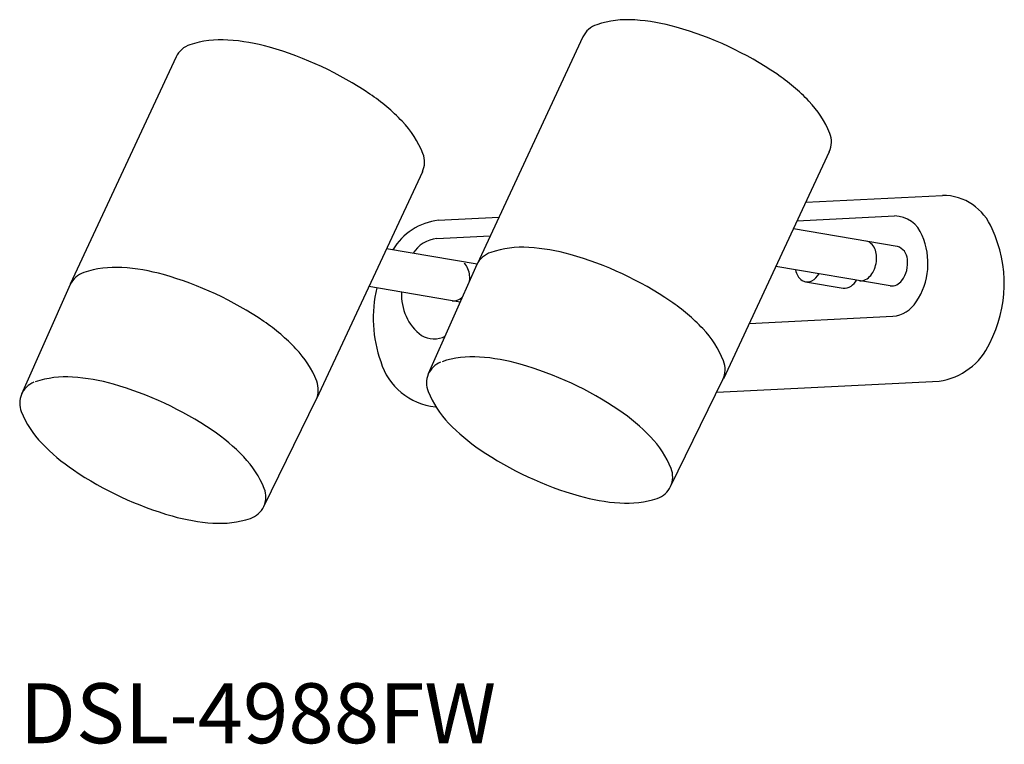
# Model space of a CAD drawing. Extents: x 0 to 49.3, y -11.1 to 25.2.
import ezdxf

# ---------------------------------------------------------------- set-up
doc = ezdxf.new("R2010")
doc.units = 0
doc.layers.add('DAIKO', color=7, linetype='CONTINUOUS')
doc.styles.add('BIGFONT', font='txt', dxfattribs={"height": 1, "bigfont": 'bigfont'})

msp = doc.modelspace()

# ---------------------------------------------------------------- linework, layer by layer
at = {"layer": 'DAIKO'}
for p, q in [((28.181657, 24.331012), (22.88324, 12.968269)), ((7.829113, 23.325732), (2.530696, 11.962988)), ((40.501691, 18.586214), (35.203274, 7.22347)), ((20.149147, 17.580933), (14.85073, 6.218189)), ((39.326353, 16.065636), (46.172098, 16.40377)), ((20.939956, 15.15747), (23.973937, 15.307329)), ((38.890644, 15.131235), (43.773584, 15.37242)), ((20.866998, 14.240986), (23.538229, 14.372927)), ((43.90517, 13.853511), (38.705126, 14.733381)), ((22.884468, 12.961285), (18.352582, 13.728101)), ((20.458103, 7.489821), (22.886824, 12.966597)), ((20.458103, 7.489821), (22.886824, 12.966597)), ((43.545782, 11.875608), (37.824, 12.843759)), ((0.105559, 6.484541), (2.53428, 11.961317)), ((22.043488, 11.064871), (17.471456, 11.838479)), ((39.315422, 12.078115), (41.196094, 11.759566)), ((36.498955, 10.002128), (43.681006, 10.356873)), ((32.56548, 1.844184), (35.19969, 7.225141)), ((34.877156, 6.566295), (46.000658, 7.115722)), ((12.212936, 0.838904), (14.847146, 6.219861))]:
    msp.add_line(p, q, dxfattribs=at)
for centre, radius, start, end in [((30.438101, 20.138933), 5.050804, 86.193507, 108.109343), ((30.108635, 15.187078), 10.013608, 74.124549, 86.193507), ((29.226492, 23.843808), 1.152844, 108.109343, 155.000487), ((28.062658, 7.99292), 17.493041, 55.876426, 74.124549), ((10.085557, 19.133653), 5.050804, 86.193507, 108.109343), ((9.756091, 14.181797), 10.013608, 74.124549, 86.193507), ((8.873948, 22.838528), 1.152844, 108.109343, 155.000487), ((7.710114, 6.98764), 17.493041, 55.876426, 74.124549), ((32.258468, 14.184617), 10.013608, 43.807467, 55.876426), ((11.905924, 13.179336), 10.013608, 43.807467, 55.876426), ((35.839974, 17.620054), 5.050804, 21.891632, 43.807467), ((15.48743, 16.614774), 5.050804, 21.891632, 43.807467), ((39.456856, 19.073418), 1.152844, 335.000487, 21.891632), ((19.104311, 18.068137), 1.152844, 335.000487, 21.891632), ((46.167676, 13.733757), 2.670017, 21.768251, 89.905116), ((43.746995, 13.883278), 1.489379, 20.08279, 88.977078), ((21.301194, 12.119519), 3.058453, 96.528984, 149.435172), ((41.999004, 12.998878), 3.44249, 326.129324, 23.920449), ((42.8394, 11.98648), 6.420699, 332.37272, 25.236117), ((21.040647, 12.632025), 1.618305, 96.159853, 147.398785), ((25.155552, 8.776054), 5.031608, 86.414342, 108.434964), ((24.849698, 3.895139), 9.922097, 74.227252, 86.414342), ((42.276376, 13.654494), 0.467916, 47.886284, 79.40159), ((42.073823, 13.430432), 0.769962, 23.441795, 47.886284), ((43.677318, 13.158207), 0.733206, 3.940199, 71.041083), ((23.935886, 12.43505), 1.174688, 108.434964, 155.000487), ((22.848987, -3.188081), 17.282453, 55.773723, 74.227252), ((41.387487, 13.274249), 1.482805, 333.769243, 5.033936), ((41.796771, 13.310301), 1.071937, 5.033936, 23.441795), ((21.721279, 12.425151), 0.769962, 23.441795, 47.886284), ((43.01551, 13.005313), 1.408032, 322.601295, 8.300736), ((3.583342, 11.42977), 1.174688, 108.434964, 155.000487), ((4.803008, 7.770774), 5.031608, 86.414342, 108.434964), ((4.497154, 2.889858), 9.922097, 74.227252, 86.414342), ((2.496443, -4.193361), 17.282453, 55.773723, 74.227252), ((21.444227, 12.30502), 1.071937, 5.033936, 23.441795), ((21.034943, 12.268968), 1.482805, 354.103601, 5.033936), ((39.587445, 12.777614), 0.77402, 187.603906, 235.098611), ((39.198823, 12.937068), 0.916735, 298.538985, 329.874924), ((41.970917, 12.880473), 0.769962, 290.916895, 315.361384), ((41.756045, 13.09265), 1.071937, 315.361384, 333.769243), ((39.400213, 12.560146), 0.489407, 238.510721, 298.908576), ((41.27216, 12.305847), 0.551551, 262.073003, 305.338859), ((41.028565, 12.660963), 0.982156, 304.948478, 329.244963), ((42.078751, 12.598332), 0.467916, 259.40159, 290.916895), ((43.606146, 12.513881), 0.641121, 264.597356, 325.433577), ((24.275423, 10.269325), 6.587789, 166.810332, 199.344478), ((21.607688, 11.395909), 2.504427, 176.210181, 233.003572), ((21.726207, 11.593051), 0.467916, 259.40159, 290.916895), ((21.618372, 11.875192), 0.769962, 290.916895, 314.732254), ((26.988912, 2.897629), 9.922097, 43.586632, 55.773723), ((43.512594, 11.948734), 1.600744, 276.039201, 327.145114), ((6.636368, 1.892348), 9.922097, 43.586632, 55.773723), ((20.721752, 10.43147), 1.207747, 239.049516, 298.067009), ((30.531254, 6.269379), 5.031608, 21.566011, 43.586632), ((45.552513, 10.347453), 3.262656, 277.894869, 335.782108), ((10.17871, 5.264099), 5.031608, 21.566011, 43.586632), ((21.121205, 9.007636), 3.197033, 196.733602, 264.15885), ((21.479242, 7.013667), 1.126698, 111.952764, 201.984292), ((22.667382, 3.360567), 4.968158, 86.130974, 108.016682), ((22.336984, -1.524802), 9.864687, 74.095512, 86.130974), ((20.313952, -8.624602), 17.247086, 55.905463, 74.095512), ((34.118169, 7.687079), 1.174688, 335.000487, 21.566011), ((1.126698, 6.008386), 1.126698, 111.952764, 201.984292), ((2.314838, 2.355286), 4.968158, 86.130974, 108.016682), ((1.98444, -2.530083), 9.864687, 74.095512, 86.130974), ((-0.038593, -9.629883), 17.247086, 55.905463, 74.095512), ((13.765625, 6.681798), 1.174688, 335.000487, 21.566011), ((25.041376, 8.451727), 4.968158, 201.984292, 223.87), ((4.688832, 7.446446), 4.968158, 201.984292, 223.87), ((24.45223, -2.511135), 9.864687, 43.87, 55.905463), ((28.571353, 11.845141), 9.864687, 223.87, 235.905463), ((4.099686, -3.516416), 9.864687, 43.87, 55.905463), ((8.218808, 10.83986), 9.864687, 223.87, 235.905463), ((27.982206, 0.882278), 4.968158, 21.984292, 43.87), ((32.709631, 17.958608), 17.247086, 235.905463, 254.095512), ((7.629662, -0.123002), 4.968158, 21.984292, 43.87), ((12.357087, 16.953327), 17.247086, 235.905463, 254.095512), ((31.544341, 2.320338), 1.126698, 288.016682, 21.984292), ((11.191797, 1.315058), 1.126698, 288.016682, 21.984292), ((30.686598, 10.858807), 9.864687, 254.095512, 266.130974), ((30.356201, 5.973439), 4.968158, 266.130974, 288.016682), ((10.334054, 9.853527), 9.864687, 254.095512, 266.130974), ((10.003656, 4.968158), 4.968158, 266.130974, 288.016682)]:
    msp.add_arc(centre, radius, start, end, dxfattribs=at)

# ---------------------------------------------------------------- texts
at = {"layer": 'DAIKO', "style": 'BIGFONT'}
msp.add_text('DSL-4988FW', height=3, dxfattribs=at).set_placement((0, -11))

doc.saveas('drawing.dxf')
